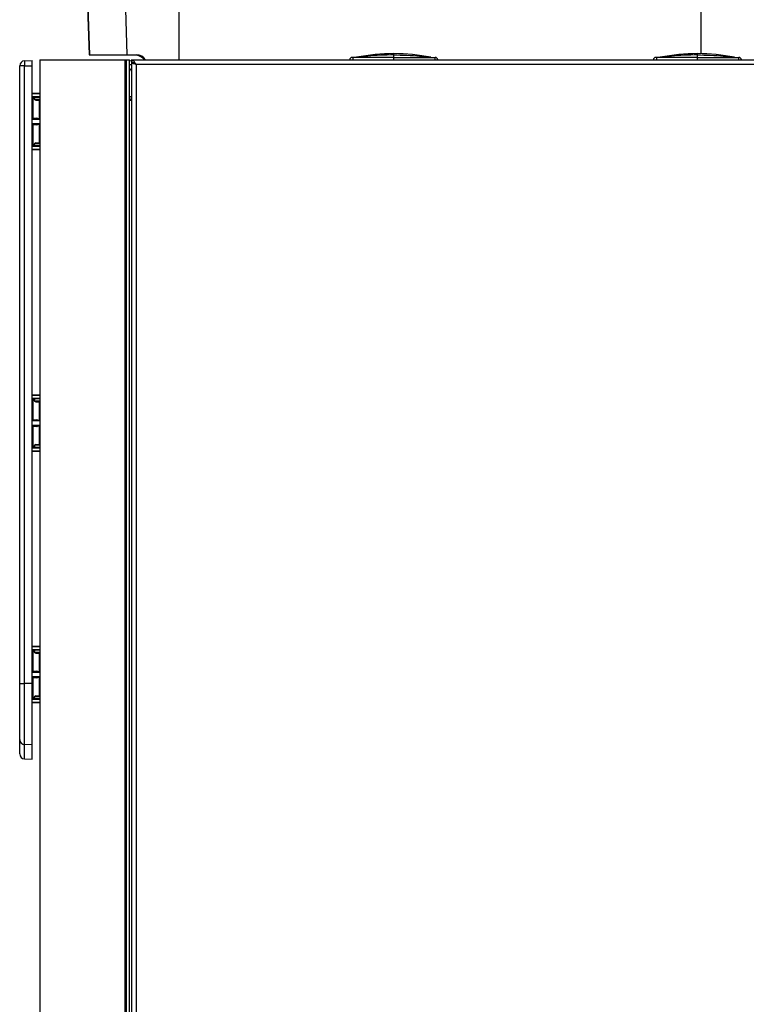
# Model space of a CAD drawing. Units: millimetres. Extents: x 0 to 594, y 0 to 420.
# Drawn here: x 262 to 320, y 257 to 336 of the extents above; entities that cross this region are included whole.
import ezdxf

# ---------------------------------------------------------------- set-up
doc = ezdxf.new("R2010")
doc.units = ezdxf.units.MM
doc.header["$LTSCALE"] = 32.67
doc.layers.get('0').update_dxf_attribs({"linetype": 'CONTINUOUS'})

msp = doc.modelspace()

# ---------------------------------------------------------------- linework, layer by layer
at = {"color": 7, "linetype": 'CONTINUOUS'}
for p, q in [((266.9527, 349.6845), (267.5409, 332.8408)), ((262.3841, 332.3693), (262.9981, 332.3908)), ((262.9981, 276.8039), (262.9981, 332.3908)), ((267.5357, 332.8408), (271.3057, 332.8408)), ((270.8981, 332.4408), (270.8981, 332.2408)), ((289.6249, 332.6408), (288.4475, 332.6408)), ((289.6315, 332.6408), (289.6249, 332.6408)), ((293.8847, 332.6408), (293.8913, 332.6408)), ((293.8913, 332.6408), (295.0687, 332.6408)), ((313.7915, 332.6408), (312.6075, 332.6408)), ((318.0447, 332.6408), (319.2287, 332.6408)), ((261.9981, 277.2251), (261.9981, 331.9696)), ((263.5981, 329.7791), (262.9981, 329.7739)), ((263.0378, 329.4847), (263.5981, 329.4896)), ((263.1781, 329.3808), (263.1781, 329.3868)), ((263.5381, 329.2808), (263.2781, 329.2808)), ((263.5781, 329.2408), (263.5781, 327.7723)), ((263.0378, 327.777), (263.5981, 327.7721)), ((263.5981, 327.3096), (263.0378, 327.3047)), ((263.5781, 327.3094), (263.5781, 325.8408)), ((262.9981, 325.3078), (263.5981, 325.3026)), ((263.5981, 325.5921), (263.0378, 325.597)), ((263.1781, 325.6949), (263.1781, 325.7008)), ((263.2781, 325.8008), (263.5381, 325.8008)), ((263.5981, 305.7791), (262.9981, 305.7739)), ((263.0378, 305.4847), (263.5981, 305.4896)), ((263.1781, 305.3808), (263.1781, 305.3868)), ((263.5381, 305.2808), (263.2781, 305.2808)), ((263.5781, 305.2408), (263.5781, 303.7723)), ((263.0378, 303.777), (263.5981, 303.7721)), ((263.5981, 303.3096), (263.0378, 303.3047)), ((263.5781, 303.3094), (263.5781, 301.8408)), ((263.1781, 301.6949), (263.1781, 301.7008)), ((263.2781, 301.8008), (263.5381, 301.8008)), ((262.9981, 301.3078), (263.5981, 301.3026)), ((263.5981, 301.5921), (263.0378, 301.597)), ((263.5981, 285.7791), (262.9981, 285.7739)), ((263.0378, 285.4847), (263.5981, 285.4896)), ((263.1781, 285.3808), (263.1781, 285.3868)), ((263.5381, 285.2808), (263.2781, 285.2808)), ((263.5781, 285.2408), (263.5781, 283.7723)), ((263.0378, 283.777), (263.5981, 283.7721)), ((263.5981, 283.3096), (263.0378, 283.3047)), ((263.5781, 283.3094), (263.5781, 281.8408)), ((262.9981, 281.3078), (263.5981, 281.3026)), ((263.5981, 281.5921), (263.0378, 281.597)), ((263.1781, 281.6949), (263.1781, 281.7008)), ((263.2781, 281.8008), (263.5381, 281.8008)), ((262.3841, 276.8253), (262.9981, 276.8039))]:
    msp.add_line(p, q, dxfattribs=at)
at = {"color": 9, "linetype": 'CONTINUOUS'}
for p, q in [((267.5444, 332.8408), (266.9565, 349.6845)), ((270.5593, 332.8408), (270.0205, 349.6845)), ((274.6677, 349.6845), (274.6677, 332.4408)), ((316.2108, 332.9367), (316.2108, 349.6845)), ((270.3781, 222.4408), (270.3781, 332.4408)), ((270.4997, 222.4408), (270.4997, 332.4408)), ((288.2576, 332.4558), (295.2586, 332.4558)), ((288.4972, 332.6408), (288.4972, 332.4558)), ((291.7581, 332.6365), (291.7581, 332.9408)), ((295.019, 332.6408), (295.019, 332.4558)), ((312.4176, 332.4558), (319.4186, 332.4558)), ((312.6572, 332.6408), (312.6572, 332.4558)), ((315.9181, 332.6365), (315.9181, 332.9408)), ((319.179, 332.6408), (319.179, 332.4558)), ((262.3841, 331.9583), (262.9981, 331.9797)), ((262.3841, 276.8253), (262.3841, 331.9583)), ((270.7381, 332.0808), (270.8981, 332.0808)), ((271.2581, 332.0808), (271.2581, 222.6408)), ((336.4181, 332.0808), (271.2581, 332.0808)), ((263.5981, 329.7391), (262.9981, 329.7339)), ((262.9981, 329.4447), (263.0378, 329.4447)), ((263.0378, 329.5247), (263.5981, 329.5296)), ((263.0378, 329.4447), (263.1384, 329.4456)), ((263.0378, 329.4447), (263.0378, 327.817)), ((263.1384, 329.3808), (263.1384, 329.4456)), ((263.1384, 329.3808), (263.1781, 329.3808)), ((263.2784, 329.2408), (263.5781, 329.2408)), ((263.5384, 329.2408), (263.5384, 327.7726)), ((270.7381, 329.5408), (270.8981, 329.5408)), ((263.0378, 327.817), (263.3584, 327.8142)), ((263.0378, 327.737), (263.5981, 327.7321)), ((262.9981, 327.2647), (263.0378, 327.2647)), ((263.5981, 327.3496), (263.0378, 327.3447)), ((263.3584, 327.2675), (263.0378, 327.2647)), ((263.0378, 327.2647), (263.0378, 325.637)), ((263.5384, 327.3091), (263.5384, 325.8408)), ((263.0378, 325.637), (262.9981, 325.637)), ((262.9981, 325.3478), (263.5981, 325.3426)), ((263.1384, 325.6361), (263.0378, 325.637)), ((263.5981, 325.5521), (263.0378, 325.557)), ((263.1384, 325.6361), (263.1384, 325.7008)), ((263.1384, 325.7008), (263.1781, 325.7008)), ((263.2784, 325.8408), (263.5781, 325.8408)), ((263.5981, 305.7391), (262.9981, 305.7339)), ((262.9981, 305.4447), (263.0378, 305.4447)), ((263.0378, 305.5247), (263.5981, 305.5296)), ((263.0378, 305.4447), (263.1384, 305.4456)), ((263.0378, 305.4447), (263.0378, 303.817)), ((263.1384, 305.3808), (263.1384, 305.4456)), ((263.1384, 305.3808), (263.1781, 305.3808)), ((263.2784, 305.2408), (263.5781, 305.2408)), ((263.5384, 305.2408), (263.5384, 303.7726)), ((262.9981, 303.2647), (263.0378, 303.2647)), ((263.0378, 303.817), (263.3584, 303.8142)), ((263.0378, 303.737), (263.5981, 303.7321)), ((263.5981, 303.3496), (263.0378, 303.3447)), ((263.3584, 303.2675), (263.0378, 303.2647)), ((263.0378, 303.2647), (263.0378, 301.637)), ((263.5384, 303.3091), (263.5384, 301.8408)), ((263.0378, 301.637), (262.9981, 301.637)), ((263.1384, 301.6361), (263.0378, 301.637)), ((263.1384, 301.6361), (263.1384, 301.7008)), ((263.1384, 301.7008), (263.1781, 301.7008)), ((263.2784, 301.8408), (263.5781, 301.8408)), ((262.9981, 301.3478), (263.5981, 301.3426)), ((263.5981, 301.5521), (263.0378, 301.557)), ((263.5981, 285.7391), (262.9981, 285.7339)), ((262.9981, 285.4447), (263.0378, 285.4447)), ((263.0378, 285.5247), (263.5981, 285.5296)), ((263.0378, 285.4447), (263.1384, 285.4456)), ((263.0378, 285.4447), (263.0378, 283.817)), ((263.1384, 285.3808), (263.1384, 285.4456)), ((263.1384, 285.3808), (263.1781, 285.3808)), ((263.2784, 285.2408), (263.5781, 285.2408)), ((263.5384, 285.2408), (263.5384, 283.7726)), ((263.0378, 283.817), (263.3584, 283.8142)), ((263.0378, 283.737), (263.5981, 283.7321)), ((262.9981, 283.2647), (263.0378, 283.2647)), ((263.5981, 283.3496), (263.0378, 283.3447)), ((263.3584, 283.2675), (263.0378, 283.2647)), ((263.0378, 283.2647), (263.0378, 281.637)), ((263.5384, 283.3091), (263.5384, 281.8408)), ((262.9981, 282.8143), (262.3841, 282.8158)), ((263.0378, 281.637), (262.9981, 281.637)), ((262.9981, 281.3478), (263.5981, 281.3426)), ((263.1384, 281.6361), (263.0378, 281.637)), ((263.5981, 281.5521), (263.0378, 281.557)), ((263.1384, 281.6361), (263.1384, 281.7008)), ((263.1384, 281.7008), (263.1781, 281.7008)), ((263.2784, 281.8408), (263.5781, 281.8408)), ((262.9981, 277.9447), (262.3841, 277.9659))]:
    msp.add_line(p, q, dxfattribs=at)
at = {"color": 3, "linetype": 'CONTINUOUS'}
for p, q in [((263.5981, 332.4408), (263.5981, 222.4408)), ((263.5981, 332.4408), (270.7381, 332.4408)), ((270.7381, 222.4408), (270.7381, 332.4408)), ((270.8981, 332.4408), (336.7781, 332.4408)), ((270.8981, 332.2408), (270.8981, 222.6408)), ((270.8381, 329.2408), (270.8981, 329.2408))]:
    msp.add_line(p, q, dxfattribs=at)
at = {"color": 6, "linetype": 'CONTINUOUS'}
for p, q in [((291.7581, 332.4558), (291.7581, 332.6365)), ((315.9181, 332.4558), (315.9181, 332.6365))]:
    msp.add_line(p, q, dxfattribs=at)
at = {"color": 7, "linetype": 'CONTINUOUS'}
for centre, radius, start, end in [((262.3981, 331.9696), 0.4, 92, 180), ((270.8978, 331.907), 0.3338, 82.205241, 89.952587), ((270.8932, 331.8752), 0.366, 74.977776, 82.170425), ((271.1224, 331.8408), 1, 36.885638, 79.52083), ((271.3057, 332.0408), 0.8, 30.00988, 90), ((288.4475, 332.4508), 0.19, 90, 178.5), ((291.7581, 317.7908), 15.15, 78.727149, 101.272851), ((295.0687, 332.4508), 0.19, 1.5, 90), ((312.6075, 332.4508), 0.19, 90, 178.5), ((315.9181, 317.7908), 15.15, 78.727149, 101.272851), ((319.2287, 332.4508), 0.19, 1.5, 90), ((263.0381, 329.4447), 0.04, 90.5, 180), ((263.2781, 329.3868), 0.1, 90.5, 180), ((263.2781, 329.3808), 0.1, 180, 270), ((263.5381, 329.2408), 0.04, 0, 90), ((263.0381, 327.817), 0.04, 180, 269.5), ((263.0381, 327.2647), 0.04, 90.5, 180), ((263.0381, 325.637), 0.04, 180, 269.5), ((263.2781, 325.7008), 0.1, 90, 180), ((263.2781, 325.6949), 0.1, 180, 262.765194), ((263.5381, 325.8408), 0.04, 270, 360), ((263.0381, 305.4447), 0.04, 90.5, 180), ((263.2781, 305.3868), 0.1, 90.5, 180), ((263.2781, 305.3808), 0.1, 180, 270), ((263.5381, 305.2408), 0.04, 0, 90), ((263.0381, 303.817), 0.04, 180, 269.5), ((263.0381, 303.2647), 0.04, 90.5, 180), ((263.0381, 301.637), 0.04, 180, 269.5), ((263.2781, 301.7008), 0.1, 90, 180), ((263.2781, 301.6949), 0.1, 180, 262.765194), ((263.5381, 301.8408), 0.04, 270, 360), ((263.0381, 285.4447), 0.04, 90.5, 180), ((263.2781, 285.3868), 0.1, 90.5, 180), ((263.2781, 285.3808), 0.1, 180, 270), ((263.5381, 285.2408), 0.04, 0, 90), ((263.0381, 283.817), 0.04, 180, 269.5), ((263.0381, 283.2647), 0.04, 90.5, 180), ((263.0381, 281.637), 0.04, 180, 269.5), ((263.2781, 281.7008), 0.1, 90, 180), ((263.2781, 281.6949), 0.1, 180, 262.765194), ((263.5381, 281.8408), 0.04, 270, 360), ((262.3981, 277.2251), 0.4, 180.000003, 268)]:
    msp.add_arc(centre, radius, start, end, dxfattribs=at)
at = {"color": 3, "linetype": 'CONTINUOUS'}
for centre, radius, start, end in [((270.5781, 332.0808), 0.36, 45, 63.414083), ((269.639, 331.1653), 1.8567, 34.559732, 35.424142), ((270.9381, 331.5408), 0.2, 101.546415, 180), ((270.8381, 329.5408), 0.3, 250.459558, 270), ((279.5809, 331.392), 9.0344, 192.072879, 192.203282)]:
    msp.add_arc(centre, radius, start, end, dxfattribs=at)
at = {"color": 9, "linetype": 'CONTINUOUS'}
for centre, radius, start, end in [((263.2785, 329.3808), 0.14, 180.000591, 269.999409), ((263.3577, 327.7342), 0.08, 29.821019, 89.496777), ((263.3577, 327.3475), 0.08, 270.503058, 330.183836), ((263.2785, 325.7008), 0.14, 90.000591, 179.999409), ((263.2785, 305.3808), 0.14, 180.000591, 269.999409), ((263.3577, 303.7342), 0.08, 29.821019, 89.496777), ((263.3577, 303.3475), 0.08, 270.503058, 330.183836), ((263.2785, 301.7008), 0.14, 90.000591, 179.999409), ((263.2785, 285.3808), 0.14, 180.000591, 269.999409), ((263.3577, 283.7342), 0.08, 29.821019, 89.496777), ((263.3577, 283.3475), 0.08, 270.503058, 330.183836), ((263.2785, 281.7008), 0.14, 90.000591, 179.999409)]:
    msp.add_arc(centre, radius, start, end, dxfattribs=at)
for points, knots in [([(262.3841, 332.3693), (262.3812, 332.3692), (262.3799, 332.3537), (262.3797, 332.3344), (262.3786, 332.2944), (262.3776, 332.2213), (262.3787, 332.1067), (262.3845, 332.0104), (262.3841, 331.9583)], [0, 0, 0, 0, 0.021503, 0.0787437, 0.1716955, 0.2963574, 0.6204009, 1, 1, 1, 1]), ([(289.6654, 332.7446), (289.5912, 332.7378), (289.4427, 332.7234), (289.2585, 332.7039), (289.1095, 332.6869), (289.0041, 332.6747), (288.8993, 332.6612), (288.858, 332.657), (288.7829, 332.6458), (288.7966, 332.6486)], [0, 0, 0, 0, 0.2557291, 0.5110656, 0.6384221, 0.7653122, 0.8909756, 0.9521898, 1, 1, 1, 1]), ([(289.6249, 332.6408), (289.6292, 332.6408), (289.6395, 332.6498), (289.654, 332.6846), (289.6611, 332.7186), (289.6654, 332.7446)], [0, 0, 0, 0, 0.1127167, 0.3105756, 1, 1, 1, 1]), ([(293.8767, 332.6529), (293.8702, 332.6637), (293.8603, 332.6945), (293.854, 332.7256), (293.8508, 332.7446)], [0, 0, 0, 0, 0.3961914, 1, 1, 1, 1]), ([(293.8508, 332.7446), (293.925, 332.7378), (294.0735, 332.7234), (294.2577, 332.7039), (294.4067, 332.6869), (294.5121, 332.6747), (294.6169, 332.6612), (294.6582, 332.657), (294.7333, 332.6458), (294.7196, 332.6486)], [0, 0, 0, 0, 0.2557291, 0.5110656, 0.6384221, 0.7653122, 0.8909756, 0.9521898, 1, 1, 1, 1]), ([(293.8913, 332.6408), (293.8901, 332.6408), (293.8835, 332.6424), (293.8794, 332.6484), (293.8767, 332.6529)], [0, 0, 0, 0, 0.1935333, 1, 1, 1, 1]), ([(313.8254, 332.7446), (313.7512, 332.7378), (313.6027, 332.7234), (313.4185, 332.7039), (313.2695, 332.6869), (313.1641, 332.6747), (313.0593, 332.6612), (313.018, 332.657), (312.9429, 332.6458), (312.9566, 332.6486)], [0, 0, 0, 0, 0.2557291, 0.5110656, 0.6384221, 0.7653122, 0.8909756, 0.9521898, 1, 1, 1, 1]), ([(313.7849, 332.6408), (313.7892, 332.6408), (313.7995, 332.6498), (313.814, 332.6846), (313.8211, 332.7186), (313.8254, 332.7446)], [0, 0, 0, 0, 0.1127167, 0.3105756, 1, 1, 1, 1]), ([(318.0367, 332.6529), (318.0302, 332.6637), (318.0203, 332.6945), (318.014, 332.7256), (318.0108, 332.7446)], [0, 0, 0, 0, 0.3961914, 1, 1, 1, 1]), ([(318.0108, 332.7446), (318.085, 332.7378), (318.2335, 332.7234), (318.4177, 332.7039), (318.5667, 332.6869), (318.6721, 332.6747), (318.7769, 332.6612), (318.8182, 332.657), (318.8933, 332.6458), (318.8796, 332.6486)], [0, 0, 0, 0, 0.2557291, 0.5110656, 0.6384221, 0.7653122, 0.8909756, 0.9521898, 1, 1, 1, 1]), ([(318.0513, 332.6408), (318.0501, 332.6408), (318.0435, 332.6424), (318.0394, 332.6484), (318.0367, 332.6529)], [0, 0, 0, 0, 0.1935333, 1, 1, 1, 1]), ([(262.3841, 331.9583), (262.3346, 331.9562), (262.2626, 331.9589), (262.1716, 331.9605), (262.1135, 331.962), (262.0677, 331.9617), (262.0296, 331.9671), (262.0136, 331.9632), (261.9981, 331.9721), (261.9981, 331.9696)], [0, 0, 0, 0, 0.384862, 0.5576616, 0.7084719, 0.8319523, 0.9238246, 0.9806215, 1, 1, 1, 1]), ([(263.0378, 329.4447), (263.0377, 329.4498), (263.0376, 329.4572), (263.0376, 329.4666), (263.0376, 329.4726), (263.0377, 329.4774), (263.0374, 329.4814), (263.038, 329.4831), (263.0375, 329.4847), (263.0378, 329.4847)], [0, 0, 0, 0, 0.3826865, 0.5555216, 0.706997, 0.8313799, 0.9237813, 0.9806894, 1, 1, 1, 1]), ([(263.0378, 329.4847), (263.038, 329.4847), (263.0375, 329.4863), (263.0381, 329.488), (263.0378, 329.4919), (263.0379, 329.4967), (263.0379, 329.5028), (263.0379, 329.5122), (263.0378, 329.5196), (263.0378, 329.5247)], [0, 0, 0, 0, 0.0193106, 0.0762187, 0.1686201, 0.293003, 0.4444784, 0.6173135, 1, 1, 1, 1]), ([(263.1384, 329.4856), (263.1382, 329.4856), (263.1387, 329.4839), (263.1381, 329.4823), (263.1384, 329.4783), (263.1383, 329.4735), (263.1383, 329.4675), (263.1383, 329.4581), (263.1384, 329.4507), (263.1384, 329.4456)], [0, 0, 0, 0, 0.0193106, 0.0762187, 0.1686201, 0.293003, 0.4444784, 0.6173135, 1, 1, 1, 1]), ([(263.1384, 329.4456), (263.1517, 329.4458), (263.1676, 329.4256), (263.1745, 329.4048), (263.1767, 329.3935), (263.178, 329.3887), (263.1781, 329.3868)], [0, 0, 0, 0, 0.5360787, 0.7985883, 0.9218831, 1, 1, 1, 1]), ([(263.2784, 329.2408), (263.2784, 329.2459), (263.2784, 329.2534), (263.2784, 329.2628), (263.2784, 329.2688), (263.2782, 329.2736), (263.2784, 329.2775), (263.2779, 329.2792), (263.2784, 329.2808), (263.2781, 329.2808)], [0, 0, 0, 0, 0.3826367, 0.5555729, 0.7070256, 0.831299, 0.9237907, 0.9806554, 1, 1, 1, 1]), ([(263.5381, 329.2808), (263.5384, 329.2808), (263.5379, 329.2792), (263.5384, 329.2775), (263.5382, 329.2736), (263.5384, 329.2688), (263.5384, 329.2628), (263.5384, 329.2534), (263.5384, 329.2459), (263.5384, 329.2408)], [0, 0, 0, 0, 0.019311, 0.0762202, 0.1686231, 0.2930076, 0.4444842, 0.6173192, 1, 1, 1, 1]), ([(263.0378, 327.777), (263.0375, 327.777), (263.038, 327.7786), (263.0374, 327.7803), (263.0377, 327.7843), (263.0376, 327.7891), (263.0376, 327.7951), (263.0376, 327.8045), (263.0377, 327.8119), (263.0378, 327.817)], [0, 0, 0, 0, 0.0193106, 0.0762187, 0.1686201, 0.293003, 0.4444784, 0.6173135, 1, 1, 1, 1]), ([(263.0378, 327.737), (263.0378, 327.7421), (263.0379, 327.7495), (263.0379, 327.7589), (263.0379, 327.765), (263.0378, 327.7697), (263.0381, 327.7737), (263.0375, 327.7754), (263.038, 327.777), (263.0378, 327.777)], [0, 0, 0, 0, 0.3826865, 0.5555216, 0.706997, 0.8313799, 0.9237813, 0.9806894, 1, 1, 1, 1]), ([(263.3584, 327.7742), (263.3582, 327.7742), (263.3587, 327.7758), (263.3581, 327.7775), (263.3584, 327.7815), (263.3583, 327.7863), (263.3583, 327.7923), (263.3583, 327.8017), (263.3584, 327.8091), (263.3584, 327.8142)], [0, 0, 0, 0, 0.0193442, 0.0762079, 0.1686981, 0.2929699, 0.4444216, 0.6173576, 1, 1, 1, 1]), ([(263.0378, 327.2647), (263.0377, 327.2698), (263.0376, 327.2772), (263.0376, 327.2866), (263.0376, 327.2926), (263.0377, 327.2974), (263.0374, 327.3014), (263.038, 327.3031), (263.0375, 327.3047), (263.0378, 327.3047)], [0, 0, 0, 0, 0.3826865, 0.5555216, 0.706997, 0.8313799, 0.9237813, 0.9806894, 1, 1, 1, 1]), ([(263.0378, 327.3047), (263.038, 327.3047), (263.0375, 327.3063), (263.0381, 327.308), (263.0378, 327.3119), (263.0379, 327.3167), (263.0379, 327.3228), (263.0379, 327.3322), (263.0378, 327.3396), (263.0378, 327.3447)], [0, 0, 0, 0, 0.0193106, 0.0762187, 0.1686201, 0.293003, 0.4444784, 0.6173135, 1, 1, 1, 1]), ([(263.3584, 327.3075), (263.3582, 327.3075), (263.3587, 327.3059), (263.3581, 327.3042), (263.3584, 327.3002), (263.3583, 327.2954), (263.3583, 327.2894), (263.3583, 327.28), (263.3584, 327.2726), (263.3584, 327.2675)], [0, 0, 0, 0, 0.0193106, 0.0762186, 0.16862, 0.2930029, 0.4444783, 0.6173134, 1, 1, 1, 1]), ([(263.0378, 325.597), (263.0375, 325.597), (263.038, 325.5986), (263.0374, 325.6003), (263.0377, 325.6043), (263.0376, 325.6091), (263.0376, 325.6151), (263.0376, 325.6245), (263.0377, 325.6319), (263.0378, 325.637)], [0, 0, 0, 0, 0.019313, 0.0762236, 0.1686316, 0.2930277, 0.4445192, 0.6173581, 1, 1, 1, 1]), ([(263.0378, 325.557), (263.0378, 325.5621), (263.0379, 325.5695), (263.0379, 325.5789), (263.0379, 325.585), (263.0378, 325.5897), (263.0381, 325.5937), (263.0375, 325.5954), (263.038, 325.597), (263.0378, 325.597)], [0, 0, 0, 0, 0.3826866, 0.5555217, 0.7069971, 0.83138, 0.9237814, 0.9806894, 1, 1, 1, 1]), ([(263.1384, 325.6361), (263.1384, 325.631), (263.1383, 325.6236), (263.1383, 325.6142), (263.1383, 325.6082), (263.1384, 325.6034), (263.1381, 325.5994), (263.1387, 325.5978), (263.1382, 325.5961), (263.1384, 325.5961)], [0, 0, 0, 0, 0.3826865, 0.5555216, 0.706997, 0.8313799, 0.9237813, 0.9806894, 1, 1, 1, 1]), ([(263.1781, 325.6949), (263.178, 325.693), (263.1767, 325.6881), (263.1745, 325.6769), (263.1676, 325.656), (263.1517, 325.6359), (263.1384, 325.6361)], [0, 0, 0, 0, 0.0781169, 0.2014117, 0.4639213, 1, 1, 1, 1]), ([(263.2784, 325.8408), (263.2784, 325.8357), (263.2784, 325.8283), (263.2784, 325.8189), (263.2784, 325.8129), (263.2782, 325.8081), (263.2784, 325.8041), (263.2779, 325.8025), (263.2784, 325.8008), (263.2781, 325.8008)], [0, 0, 0, 0, 0.3826365, 0.5555726, 0.7070254, 0.8312988, 0.9237906, 0.9806553, 1, 1, 1, 1]), ([(263.5384, 325.8408), (263.5384, 325.8357), (263.5384, 325.8283), (263.5384, 325.8189), (263.5384, 325.8129), (263.5382, 325.8081), (263.5384, 325.8041), (263.5379, 325.8025), (263.5384, 325.8008), (263.5381, 325.8008)], [0, 0, 0, 0, 0.3826807, 0.5555158, 0.7069923, 0.8313768, 0.9237798, 0.980689, 1, 1, 1, 1]), ([(263.0378, 305.4447), (263.0377, 305.4498), (263.0376, 305.4572), (263.0376, 305.4666), (263.0376, 305.4726), (263.0377, 305.4774), (263.0374, 305.4814), (263.038, 305.4831), (263.0375, 305.4847), (263.0378, 305.4847)], [0, 0, 0, 0, 0.3826865, 0.5555216, 0.706997, 0.8313799, 0.9237813, 0.9806894, 1, 1, 1, 1]), ([(263.0378, 305.4847), (263.038, 305.4847), (263.0375, 305.4863), (263.0381, 305.488), (263.0378, 305.4919), (263.0379, 305.4967), (263.0379, 305.5028), (263.0379, 305.5122), (263.0378, 305.5196), (263.0378, 305.5247)], [0, 0, 0, 0, 0.0193106, 0.0762187, 0.1686201, 0.293003, 0.4444784, 0.6173135, 1, 1, 1, 1]), ([(263.1384, 305.4856), (263.1382, 305.4856), (263.1387, 305.4839), (263.1381, 305.4823), (263.1384, 305.4783), (263.1383, 305.4735), (263.1383, 305.4675), (263.1383, 305.4581), (263.1384, 305.4507), (263.1384, 305.4456)], [0, 0, 0, 0, 0.0193106, 0.0762187, 0.1686201, 0.293003, 0.4444784, 0.6173135, 1, 1, 1, 1]), ([(263.1384, 305.4456), (263.1517, 305.4458), (263.1676, 305.4256), (263.1745, 305.4048), (263.1767, 305.3935), (263.178, 305.3887), (263.1781, 305.3868)], [0, 0, 0, 0, 0.5360787, 0.7985883, 0.9218831, 1, 1, 1, 1]), ([(263.2784, 305.2408), (263.2784, 305.2459), (263.2784, 305.2534), (263.2784, 305.2628), (263.2784, 305.2688), (263.2782, 305.2736), (263.2784, 305.2775), (263.2779, 305.2792), (263.2784, 305.2808), (263.2781, 305.2808)], [0, 0, 0, 0, 0.3826367, 0.5555729, 0.7070256, 0.831299, 0.9237907, 0.9806554, 1, 1, 1, 1]), ([(263.5381, 305.2808), (263.5384, 305.2808), (263.5379, 305.2792), (263.5384, 305.2775), (263.5382, 305.2736), (263.5384, 305.2688), (263.5384, 305.2628), (263.5384, 305.2534), (263.5384, 305.2459), (263.5384, 305.2408)], [0, 0, 0, 0, 0.019311, 0.0762202, 0.1686231, 0.2930076, 0.4444842, 0.6173192, 1, 1, 1, 1]), ([(263.0378, 303.777), (263.0375, 303.777), (263.038, 303.7786), (263.0374, 303.7803), (263.0377, 303.7843), (263.0376, 303.7891), (263.0376, 303.7951), (263.0376, 303.8045), (263.0377, 303.8119), (263.0378, 303.817)], [0, 0, 0, 0, 0.0193106, 0.0762187, 0.1686201, 0.293003, 0.4444784, 0.6173135, 1, 1, 1, 1]), ([(263.0378, 303.2647), (263.0377, 303.2698), (263.0376, 303.2772), (263.0376, 303.2866), (263.0376, 303.2926), (263.0377, 303.2974), (263.0374, 303.3014), (263.038, 303.3031), (263.0375, 303.3047), (263.0378, 303.3047)], [0, 0, 0, 0, 0.3826865, 0.5555216, 0.706997, 0.8313799, 0.9237813, 0.9806894, 1, 1, 1, 1]), ([(263.0378, 303.737), (263.0378, 303.7421), (263.0379, 303.7495), (263.0379, 303.7589), (263.0379, 303.765), (263.0378, 303.7697), (263.0381, 303.7737), (263.0375, 303.7754), (263.038, 303.777), (263.0378, 303.777)], [0, 0, 0, 0, 0.3826865, 0.5555216, 0.706997, 0.8313799, 0.9237813, 0.9806894, 1, 1, 1, 1]), ([(263.0378, 303.3047), (263.038, 303.3047), (263.0375, 303.3063), (263.0381, 303.308), (263.0378, 303.3119), (263.0379, 303.3167), (263.0379, 303.3228), (263.0379, 303.3322), (263.0378, 303.3396), (263.0378, 303.3447)], [0, 0, 0, 0, 0.0193106, 0.0762187, 0.1686201, 0.293003, 0.4444784, 0.6173135, 1, 1, 1, 1]), ([(263.3584, 303.7742), (263.3582, 303.7742), (263.3587, 303.7758), (263.3581, 303.7775), (263.3584, 303.7815), (263.3583, 303.7863), (263.3583, 303.7923), (263.3583, 303.8017), (263.3584, 303.8091), (263.3584, 303.8142)], [0, 0, 0, 0, 0.0193442, 0.0762079, 0.1686981, 0.2929699, 0.4444216, 0.6173576, 1, 1, 1, 1]), ([(263.3584, 303.3075), (263.3582, 303.3075), (263.3587, 303.3059), (263.3581, 303.3042), (263.3584, 303.3002), (263.3583, 303.2954), (263.3583, 303.2894), (263.3583, 303.28), (263.3584, 303.2726), (263.3584, 303.2675)], [0, 0, 0, 0, 0.0193106, 0.0762186, 0.16862, 0.2930029, 0.4444783, 0.6173134, 1, 1, 1, 1]), ([(263.0378, 301.597), (263.0375, 301.597), (263.038, 301.5986), (263.0374, 301.6003), (263.0377, 301.6043), (263.0376, 301.6091), (263.0376, 301.6151), (263.0376, 301.6245), (263.0377, 301.6319), (263.0378, 301.637)], [0, 0, 0, 0, 0.019313, 0.0762236, 0.1686316, 0.2930277, 0.4445192, 0.6173581, 1, 1, 1, 1]), ([(263.1384, 301.6361), (263.1384, 301.631), (263.1383, 301.6236), (263.1383, 301.6142), (263.1383, 301.6082), (263.1384, 301.6034), (263.1381, 301.5994), (263.1387, 301.5978), (263.1382, 301.5961), (263.1384, 301.5961)], [0, 0, 0, 0, 0.3826865, 0.5555216, 0.706997, 0.8313799, 0.9237813, 0.9806894, 1, 1, 1, 1]), ([(263.1781, 301.6949), (263.178, 301.693), (263.1767, 301.6881), (263.1745, 301.6769), (263.1676, 301.656), (263.1517, 301.6359), (263.1384, 301.6361)], [0, 0, 0, 0, 0.0781169, 0.2014117, 0.4639213, 1, 1, 1, 1]), ([(263.2784, 301.8408), (263.2784, 301.8357), (263.2784, 301.8283), (263.2784, 301.8189), (263.2784, 301.8129), (263.2782, 301.8081), (263.2784, 301.8041), (263.2779, 301.8025), (263.2784, 301.8008), (263.2781, 301.8008)], [0, 0, 0, 0, 0.3826365, 0.5555726, 0.7070254, 0.8312988, 0.9237906, 0.9806553, 1, 1, 1, 1]), ([(263.5384, 301.8408), (263.5384, 301.8357), (263.5384, 301.8283), (263.5384, 301.8189), (263.5384, 301.8129), (263.5382, 301.8081), (263.5384, 301.8041), (263.5379, 301.8025), (263.5384, 301.8008), (263.5381, 301.8008)], [0, 0, 0, 0, 0.3826807, 0.5555158, 0.7069923, 0.8313768, 0.9237798, 0.980689, 1, 1, 1, 1]), ([(263.0378, 301.557), (263.0378, 301.5621), (263.0379, 301.5695), (263.0379, 301.5789), (263.0379, 301.585), (263.0378, 301.5897), (263.0381, 301.5937), (263.0375, 301.5954), (263.038, 301.597), (263.0378, 301.597)], [0, 0, 0, 0, 0.3826866, 0.5555217, 0.7069971, 0.83138, 0.9237814, 0.9806894, 1, 1, 1, 1]), ([(263.0378, 285.4447), (263.0377, 285.4498), (263.0376, 285.4572), (263.0376, 285.4666), (263.0376, 285.4726), (263.0377, 285.4774), (263.0374, 285.4814), (263.038, 285.4831), (263.0375, 285.4847), (263.0378, 285.4847)], [0, 0, 0, 0, 0.3826865, 0.5555216, 0.706997, 0.8313799, 0.9237813, 0.9806894, 1, 1, 1, 1]), ([(263.0378, 285.4847), (263.038, 285.4847), (263.0375, 285.4863), (263.0381, 285.488), (263.0378, 285.4919), (263.0379, 285.4967), (263.0379, 285.5028), (263.0379, 285.5122), (263.0378, 285.5196), (263.0378, 285.5247)], [0, 0, 0, 0, 0.0193106, 0.0762187, 0.1686201, 0.293003, 0.4444784, 0.6173135, 1, 1, 1, 1]), ([(263.1384, 285.4856), (263.1382, 285.4856), (263.1387, 285.4839), (263.1381, 285.4823), (263.1384, 285.4783), (263.1383, 285.4735), (263.1383, 285.4675), (263.1383, 285.4581), (263.1384, 285.4507), (263.1384, 285.4456)], [0, 0, 0, 0, 0.0193106, 0.0762187, 0.1686201, 0.293003, 0.4444784, 0.6173135, 1, 1, 1, 1]), ([(263.1384, 285.4456), (263.1517, 285.4458), (263.1676, 285.4256), (263.1745, 285.4048), (263.1767, 285.3935), (263.178, 285.3887), (263.1781, 285.3868)], [0, 0, 0, 0, 0.5360787, 0.7985883, 0.9218831, 1, 1, 1, 1]), ([(263.2784, 285.2408), (263.2784, 285.2459), (263.2784, 285.2534), (263.2784, 285.2628), (263.2784, 285.2688), (263.2782, 285.2736), (263.2784, 285.2775), (263.2779, 285.2792), (263.2784, 285.2808), (263.2781, 285.2808)], [0, 0, 0, 0, 0.3826367, 0.5555729, 0.7070256, 0.831299, 0.9237907, 0.9806554, 1, 1, 1, 1]), ([(263.5381, 285.2808), (263.5384, 285.2808), (263.5379, 285.2792), (263.5384, 285.2775), (263.5382, 285.2736), (263.5384, 285.2688), (263.5384, 285.2628), (263.5384, 285.2534), (263.5384, 285.2459), (263.5384, 285.2408)], [0, 0, 0, 0, 0.019311, 0.0762202, 0.1686231, 0.2930076, 0.4444842, 0.6173192, 1, 1, 1, 1]), ([(263.0378, 283.777), (263.0375, 283.777), (263.038, 283.7786), (263.0374, 283.7803), (263.0377, 283.7843), (263.0376, 283.7891), (263.0376, 283.7951), (263.0376, 283.8045), (263.0377, 283.8119), (263.0378, 283.817)], [0, 0, 0, 0, 0.0193106, 0.0762187, 0.1686201, 0.293003, 0.4444784, 0.6173135, 1, 1, 1, 1]), ([(263.0378, 283.737), (263.0378, 283.7421), (263.0379, 283.7495), (263.0379, 283.7589), (263.0379, 283.765), (263.0378, 283.7697), (263.0381, 283.7737), (263.0375, 283.7754), (263.038, 283.777), (263.0378, 283.777)], [0, 0, 0, 0, 0.3826865, 0.5555216, 0.706997, 0.8313799, 0.9237813, 0.9806894, 1, 1, 1, 1]), ([(263.3584, 283.7742), (263.3582, 283.7742), (263.3587, 283.7758), (263.3581, 283.7775), (263.3584, 283.7815), (263.3583, 283.7863), (263.3583, 283.7923), (263.3583, 283.8017), (263.3584, 283.8091), (263.3584, 283.8142)], [0, 0, 0, 0, 0.0193442, 0.0762079, 0.1686981, 0.2929699, 0.4444216, 0.6173576, 1, 1, 1, 1]), ([(261.9981, 282.8389), (261.9981, 282.836), (262.012, 282.833), (262.0303, 282.8291), (262.0673, 282.8256), (262.1356, 282.8207), (262.2435, 282.8168), (262.3346, 282.8156), (262.3841, 282.8155)], [0, 0, 0, 0, 0.0221732, 0.0793053, 0.1711653, 0.2943871, 0.6167902, 1, 1, 1, 1]), ([(263.0378, 283.2647), (263.0377, 283.2698), (263.0376, 283.2772), (263.0376, 283.2866), (263.0376, 283.2926), (263.0377, 283.2974), (263.0374, 283.3014), (263.038, 283.3031), (263.0375, 283.3047), (263.0378, 283.3047)], [0, 0, 0, 0, 0.3826865, 0.5555216, 0.706997, 0.8313799, 0.9237813, 0.9806894, 1, 1, 1, 1]), ([(263.0378, 283.3047), (263.038, 283.3047), (263.0375, 283.3063), (263.0381, 283.308), (263.0378, 283.3119), (263.0379, 283.3167), (263.0379, 283.3228), (263.0379, 283.3322), (263.0378, 283.3396), (263.0378, 283.3447)], [0, 0, 0, 0, 0.0193106, 0.0762187, 0.1686201, 0.293003, 0.4444784, 0.6173135, 1, 1, 1, 1]), ([(263.3584, 283.3075), (263.3582, 283.3075), (263.3587, 283.3059), (263.3581, 283.3042), (263.3584, 283.3002), (263.3583, 283.2954), (263.3583, 283.2894), (263.3583, 283.28), (263.3584, 283.2726), (263.3584, 283.2675)], [0, 0, 0, 0, 0.0193106, 0.0762186, 0.16862, 0.2930029, 0.4444783, 0.6173134, 1, 1, 1, 1]), ([(263.0378, 281.597), (263.0375, 281.597), (263.038, 281.5986), (263.0374, 281.6003), (263.0377, 281.6043), (263.0376, 281.6091), (263.0376, 281.6151), (263.0376, 281.6245), (263.0377, 281.6319), (263.0378, 281.637)], [0, 0, 0, 0, 0.019313, 0.0762236, 0.1686316, 0.2930277, 0.4445192, 0.6173581, 1, 1, 1, 1]), ([(263.0378, 281.557), (263.0378, 281.5621), (263.0379, 281.5695), (263.0379, 281.5789), (263.0379, 281.585), (263.0378, 281.5897), (263.0381, 281.5937), (263.0375, 281.5954), (263.038, 281.597), (263.0378, 281.597)], [0, 0, 0, 0, 0.3826866, 0.5555217, 0.7069971, 0.83138, 0.9237814, 0.9806894, 1, 1, 1, 1]), ([(263.1384, 281.6361), (263.1384, 281.631), (263.1383, 281.6236), (263.1383, 281.6142), (263.1383, 281.6082), (263.1384, 281.6034), (263.1381, 281.5994), (263.1387, 281.5978), (263.1382, 281.5961), (263.1384, 281.5961)], [0, 0, 0, 0, 0.3826865, 0.5555216, 0.706997, 0.8313799, 0.9237813, 0.9806894, 1, 1, 1, 1]), ([(263.1781, 281.6949), (263.178, 281.693), (263.1767, 281.6881), (263.1745, 281.6769), (263.1676, 281.656), (263.1517, 281.6359), (263.1384, 281.6361)], [0, 0, 0, 0, 0.0781169, 0.2014117, 0.4639213, 1, 1, 1, 1]), ([(263.2784, 281.8408), (263.2784, 281.8357), (263.2784, 281.8283), (263.2784, 281.8189), (263.2784, 281.8129), (263.2782, 281.8081), (263.2784, 281.8041), (263.2779, 281.8025), (263.2784, 281.8008), (263.2781, 281.8008)], [0, 0, 0, 0, 0.3826365, 0.5555726, 0.7070254, 0.8312988, 0.9237906, 0.9806553, 1, 1, 1, 1]), ([(263.5384, 281.8408), (263.5384, 281.8357), (263.5384, 281.8283), (263.5384, 281.8189), (263.5384, 281.8129), (263.5382, 281.8081), (263.5384, 281.8041), (263.5379, 281.8025), (263.5384, 281.8008), (263.5381, 281.8008)], [0, 0, 0, 0, 0.3826807, 0.5555158, 0.7069923, 0.8313768, 0.9237798, 0.980689, 1, 1, 1, 1]), ([(261.9981, 278.3599), (261.9981, 278.2613), (262.0808, 278.0553), (262.2845, 277.9693), (262.3841, 277.9659)], [0, 0, 0, 0, 0.4974826, 1, 1, 1, 1])]:
    msp.add_open_spline(points, degree=3, knots=knots, dxfattribs=at)
at = {"color": 3, "linetype": 'CONTINUOUS'}
for points in [[(271.0124, 332.397), (270.9798, 332.4215), (270.9389, 332.4408), (270.8981, 332.4408)], [(271.2581, 332.0808), (271.2286, 332.1271), (271.1992, 332.1734), (271.1681, 332.2186)], [(271.2581, 332.0808), (271.2044, 332.096), (271.1506, 332.1111), (271.0974, 332.128)]]:
    msp.add_open_spline(points, degree=3, dxfattribs=at)
for points, knots in [([(270.9589, 332.1808), (270.9499, 332.1854), (270.9257, 332.1987), (270.8981, 332.2219), (270.8981, 332.2408)], [0, 0, 0, 0, 0.3468151, 1, 1, 1, 1]), ([(271.0974, 332.128), (271.0839, 332.1322), (271.037, 332.1476), (270.9903, 332.1648), (270.9589, 332.1808)], [0, 0, 0, 0, 0.2858724, 1, 1, 1, 1]), ([(271.0331, 332.3802), (271.0297, 332.3831), (271.0229, 332.3889), (271.0159, 332.3943), (271.0124, 332.397)], [0, 0, 0, 0, 0.5073812, 1, 1, 1, 1]), ([(271.152, 332.2416), (271.1424, 332.2552), (271.1063, 332.3042), (271.0664, 332.3511), (271.0331, 332.3802)], [0, 0, 0, 0, 0.2740212, 1, 1, 1, 1]), ([(270.8381, 329.2408), (270.8288, 329.2408), (270.8081, 329.2671), (270.7814, 329.3455), (270.7632, 329.4241), (270.7506, 329.4823)], [0, 0, 0, 0, 0.1070457, 0.3173815, 1, 1, 1, 1])]:
    msp.add_open_spline(points, degree=3, knots=knots, dxfattribs=at)
at = {"color": 7, "linetype": 'CONTINUOUS'}
for points in [[(271.0981, 332.1837), (271.0632, 332.2024), (271.0264, 332.2184), (270.9881, 332.2287)], [(271.1692, 332.1414), (271.146, 332.1563), (271.1224, 332.1707), (271.0981, 332.1837)], [(271.2581, 332.0808), (271.2277, 332.1002), (271.1972, 332.1194), (271.1686, 332.1413)], [(271.2581, 332.0808), (271.2287, 332.1014), (271.1993, 332.1219), (271.1692, 332.1414)]]:
    msp.add_open_spline(points, degree=3, dxfattribs=at)
at = {"color": 9, "linetype": 'CONTINUOUS'}
for points in [[(291.7581, 332.6366), (291.0492, 332.6366), (290.3404, 332.6407), (289.6315, 332.6408)], [(291.7581, 332.8364), (291.0599, 332.8364), (290.3607, 332.8084), (289.6654, 332.7446)], [(291.7581, 332.8364), (292.4563, 332.8364), (293.1555, 332.8084), (293.8508, 332.7446)], [(291.7581, 332.6366), (292.467, 332.6366), (293.1758, 332.6407), (293.8847, 332.6408)], [(315.9181, 332.6366), (315.2092, 332.6366), (314.5004, 332.6407), (313.7915, 332.6408)], [(315.9181, 332.8364), (315.2199, 332.8364), (314.5207, 332.8084), (313.8254, 332.7446)], [(315.9181, 332.8364), (316.6163, 332.8364), (317.3155, 332.8084), (318.0108, 332.7446)], [(315.9181, 332.6366), (316.627, 332.6366), (317.3358, 332.6407), (318.0447, 332.6408)], [(262.9981, 329.5138), (263.0099, 329.5207), (263.024, 329.5246), (263.0378, 329.5247)], [(263.0378, 327.737), (263.024, 327.7371), (263.0099, 327.741), (262.9981, 327.7479)], [(262.9981, 327.3338), (263.0099, 327.3407), (263.024, 327.3446), (263.0378, 327.3447)], [(263.0378, 325.557), (263.024, 325.5571), (263.0099, 325.561), (262.9981, 325.5679)], [(262.9981, 305.5138), (263.0099, 305.5207), (263.024, 305.5246), (263.0378, 305.5247)], [(263.0378, 303.737), (263.024, 303.7371), (263.0099, 303.741), (262.9981, 303.7479)], [(262.9981, 303.3338), (263.0099, 303.3407), (263.024, 303.3446), (263.0378, 303.3447)], [(263.0378, 301.557), (263.024, 301.5571), (263.0099, 301.561), (262.9981, 301.5679)], [(262.9981, 285.5138), (263.0099, 285.5207), (263.024, 285.5246), (263.0378, 285.5247)], [(263.0378, 283.737), (263.024, 283.7371), (263.0099, 283.741), (262.9981, 283.7479)], [(262.9981, 283.3338), (263.0099, 283.3407), (263.024, 283.3446), (263.0378, 283.3447)], [(263.0378, 281.557), (263.024, 281.5571), (263.0099, 281.561), (262.9981, 281.5679)]]:
    msp.add_open_spline(points, degree=3, dxfattribs=at)

doc.saveas('drawing.dxf')
